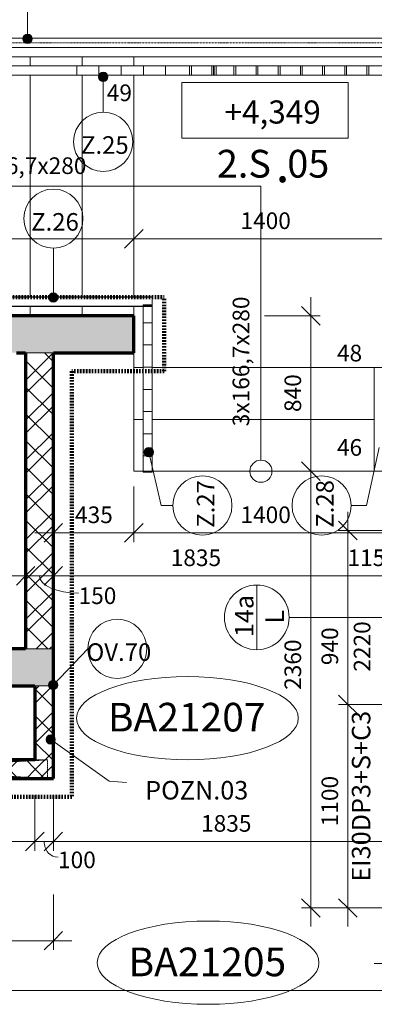
# Model space of a CAD drawing. Units: millimetres. Extents: x 10442 to 75769, y -10843 to 32446.
# Drawn here: x 32639 to 34557, y 23049 to 28370 of the extents above; entities that cross this region are included whole.
import ezdxf

# ---------------------------------------------------------------- set-up
doc = ezdxf.new("R2010")
doc.units = ezdxf.units.MM
for name, pattern in [('Dash', [2.5, 1.5, -1]), ('Dash dot', [8, 4, -2, 0, -2]), ('Požár', [16, 8, -8])]:
    doc.linetypes.add(name, pattern=pattern)
for name, color, linetype, lineweight in [('A-----DIP', 1, 'Continuous', 18), ('A-----DIP-50', 1, 'Continuous', 18), ('A-----NOP', 2, 'Continuous', 18), ('A-----NPP', 3, 'Continuous', 18), ('A-----TEP', 2, 'Continuous', 18), ('A-AREAIDM', 2, 'Continuous', 18), ('A-DOORIDM', 6, 'Continuous', 18), ('A-FLORHRM', 1, 'Continuous', 18), ('A-FLORSTM', 2, 'Continuous', 18), ('A-WALL', 2, 'Continuous', 18), ('S-GRIDIDM', 1, 'Continuous', 18)]:
    doc.layers.add(name, color=color, linetype=linetype, lineweight=lineweight)
doc.dimstyles.new('1_8mm_ISO_bez_V_2', dxfattribs={"dimscale": 304.8, "dimtxt": 0.295276, "dimasz": 0.18, "dimexe": 0.164042, "dimexo": 0.016404, "dimgap": 0.082021, "dimtad": 1, "dimtoh": 1, "dimdec": 0, "dimzin": 1, "dimdsep": 46, "dimtxsty": 'Standard', "dimtsz": 0.23199, "dimcen": 0.09, "dimdle": 0.328084, "dimazin": 0, "dimtfac": 1, "dimtdec": 0, "dimtmove": 0, "dimatfit": 3, "dimfxl": 0, "dimtvp": 1, "dimtolj": 1, "dimtzin": 0, "dimarcsym": 0})
doc.dimstyles.new('1_8mm_ISOCPEUR_2', dxfattribs={"dimscale": 304.8, "dimtxt": 0.295276, "dimasz": 0.18, "dimexe": 0.164042, "dimexo": 0.016404, "dimgap": 0.082021, "dimtad": 1, "dimtoh": 1, "dimdec": 0, "dimzin": 1, "dimdsep": 46, "dimtxsty": 'Standard', "dimtsz": 0.23199, "dimcen": 0.09, "dimdle": 0.328084, "dimazin": 0, "dimtfac": 1, "dimtdec": 0, "dimtmove": 0, "dimatfit": 3, "dimfxl": 0, "dimtvp": 1, "dimtolj": 1, "dimtzin": 0, "dimarcsym": 0})
pattern_1 = [(45, (0, 0), (-107.7631, 107.7631), []), (45, (71.84, 0), (-107.7631, 107.7631), []), (135, (0, 0), (-71.84205, -71.84205), [])]

# ---------------------------------------------------------------- blocks, each defined once
blk = doc.blocks.new('Zábradlí - Zábradlí_1-52')
at = {"layer": 'A-FLORHRM'}
for p, q in [((29056.2, 28269.6), (34656, 28269.6)), ((29056.2, 28219.6), (34656, 28219.6))]:
    blk.add_line(p, q, dxfattribs=at)
blk = doc.blocks.new('Zábradlí - 50x10mm_1-V20')
at = {"layer": 'A-FLORHRM'}
for p, q in [((25, 5), (-25, 5)), ((-25, 5), (-25, -5)), ((25, -5), (25, 5)), ((-25, -5), (25, -5))]:
    blk.add_line(p, q, dxfattribs=at)
blk = doc.blocks.new('Zábradlí - 50x10mm_1-V22')
at = {"layer": 'A-FLORHRM'}
for p, q in [((25, 5), (-25, 5)), ((-25, 5), (-25, -5)), ((25, -5), (25, 5)), ((-25, -5), (25, -5))]:
    blk.add_line(p, q, dxfattribs=at)
blk = doc.blocks.new('Zábradlí - 50x10mm_1-V23')
at = {"layer": 'A-FLORHRM'}
for p, q in [((25, 5), (-25, 5)), ((-25, 5), (-25, -5)), ((25, -5), (25, 5)), ((-25, -5), (25, -5))]:
    blk.add_line(p, q, dxfattribs=at)
blk = doc.blocks.new('Zábradlí - 50x10mm_1-V24')
at = {"layer": 'A-FLORHRM'}
for p, q in [((25, 5), (-25, 5)), ((-25, 5), (-25, -5)), ((25, -5), (25, 5)), ((-25, -5), (25, -5))]:
    blk.add_line(p, q, dxfattribs=at)
blk = doc.blocks.new('Zábradlí - 50x10mm_1-V25')
at = {"layer": 'A-FLORHRM'}
for p, q in [((25, 5), (-25, 5)), ((-25, 5), (-25, -5)), ((25, -5), (25, 5)), ((-25, -5), (25, -5))]:
    blk.add_line(p, q, dxfattribs=at)
blk = doc.blocks.new('Zábradlí - 50x10mm_1-V26')
at = {"layer": 'A-FLORHRM'}
for p, q in [((25, 5), (-25, 5)), ((-25, 5), (-25, -5)), ((25, -5), (25, 5)), ((-25, -5), (25, -5))]:
    blk.add_line(p, q, dxfattribs=at)
blk = doc.blocks.new('Zábradlí - 50x10mm_1-V27')
at = {"layer": 'A-FLORHRM'}
for p, q in [((25, 5), (-25, 5)), ((-25, 5), (-25, -5)), ((25, -5), (25, 5)), ((-25, -5), (25, -5))]:
    blk.add_line(p, q, dxfattribs=at)
blk = doc.blocks.new('Zábradlí - 50x10mm_1-V28')
at = {"layer": 'A-FLORHRM'}
for p, q in [((25, 5), (-25, 5)), ((-25, 5), (-25, -5)), ((25, -5), (25, 5)), ((-25, -5), (25, -5))]:
    blk.add_line(p, q, dxfattribs=at)
blk = doc.blocks.new('Zábradlí - 50x10mm_1-V29')
at = {"layer": 'A-FLORHRM'}
for p, q in [((25, 5), (-25, 5)), ((-25, 5), (-25, -5)), ((25, -5), (25, 5)), ((-25, -5), (25, -5))]:
    blk.add_line(p, q, dxfattribs=at)
blk = doc.blocks.new('Zábradlí - 50x10mm_1-V30')
at = {"layer": 'A-FLORHRM'}
for p, q in [((25, 5), (-25, 5)), ((-25, 5), (-25, -5)), ((25, -5), (25, 5)), ((-25, -5), (25, -5))]:
    blk.add_line(p, q, dxfattribs=at)
blk = doc.blocks.new('Zábradlí - 50x10mm_1-V31')
at = {"layer": 'A-FLORHRM'}
for p, q in [((25, 5), (-25, 5)), ((-25, 5), (-25, -5)), ((25, -5), (25, 5))]:
    blk.add_line(p, q, dxfattribs=at)
blk = doc.blocks.new('Zábradlí - 50x10mm_1-V32')
at = {"layer": 'A-FLORHRM'}
for p, q in [((25, 5), (-25, 5)), ((-25, 5), (-25, -5)), ((25, -5), (25, 5))]:
    blk.add_line(p, q, dxfattribs=at)
blk = doc.blocks.new('Zábradlí - 50x10mm_1-V33')
at = {"layer": 'A-FLORHRM'}
for p, q in [((25, 5), (-25, 5)), ((-25, 5), (-25, -5)), ((25, -5), (25, 5))]:
    blk.add_line(p, q, dxfattribs=at)
blk = doc.blocks.new('Zábradlí - 50x10mm_1-V34')
at = {"layer": 'A-FLORHRM'}
for p, q in [((25, 5), (-25, 5)), ((-25, 5), (-25, -5)), ((25, -5), (25, 5))]:
    blk.add_line(p, q, dxfattribs=at)
blk = doc.blocks.new('Zábradlí - 50x10mm_1-V35')
at = {"layer": 'A-FLORHRM'}
for p, q in [((25, 5), (-25, 5)), ((-25, 5), (-25, -5)), ((25, -5), (25, 5))]:
    blk.add_line(p, q, dxfattribs=at)
blk = doc.blocks.new('Zábradlí - Zábradlí_1-V19')
at = {"layer": 'A-FLORHRM'}
for p, q in [((33549, 28119.6), (31782.3, 28119.6)), ((34656, 28119.6), (33549, 28119.6)), ((33549, 28069.6), (31809.5, 28069.6)), ((34656, 28069.6), (33549, 28069.6))]:
    blk.add_line(p, q, dxfattribs=at)
at = {"layer": 'A-FLORHRM', "rotation": 270}
for name, p in [('Zábradlí - 50x10mm_1-V35', (32942.6, 28094.6)), ('Zábradlí - 50x10mm_1-V34', (33062.6, 28094.6)), ('Zábradlí - 50x10mm_1-V33', (33182.6, 28094.6)), ('Zábradlí - 50x10mm_1-V32', (33302.6, 28094.6)), ('Zábradlí - 50x10mm_1-V31', (33422.6, 28094.6)), ('Zábradlí - 50x10mm_1-V30', (33562.5, 28094.6)), ('Zábradlí - 50x10mm_1-V29', (33682.5, 28094.6)), ('Zábradlí - 50x10mm_1-V20', (33696, 28094.6)), ('Zábradlí - 50x10mm_1-V28', (33802.5, 28094.6)), ('Zábradlí - 50x10mm_1-V27', (33922.5, 28094.6)), ('Zábradlí - 50x10mm_1-V26', (34042.5, 28094.6)), ('Zábradlí - 50x10mm_1-V25', (34162.5, 28094.6)), ('Zábradlí - 50x10mm_1-V24', (34282.5, 28094.6)), ('Zábradlí - 50x10mm_1-V23', (34402.5, 28094.6)), ('Zábradlí - 50x10mm_1-V22', (34522.5, 28094.6))]:
    blk.add_blockref(name, p, dxfattribs=at)
blk = doc.blocks.new('Zábradlí - Zábradlí_1-101')
at = {"layer": 'A-FLORHRM'}
for p, q in [((34556, 26489.6), (34606, 26489.6)), ((34556, 25929.6), (34556, 26489.6)), ((34606, 25929.6), (34606, 26489.6)), ((34606, 25929.6), (34556, 25929.6))]:
    blk.add_line(p, q, dxfattribs=at)
blk = doc.blocks.new('Zábradlí - 50x10mm_1-5')
at = {"layer": 'A-FLORHRM'}
for p, q in [((25, 5), (-25, 5)), ((-25, 5), (-25, 0)), ((25, 0), (25, 5))]:
    blk.add_line(p, q, dxfattribs=at)
blk = doc.blocks.new('Zábradlí - 50x10mm_1-4')
at = {"layer": 'A-FLORHRM'}
for p, q in [((25, 5), (-25, 5)), ((-25, 5), (-25, -5)), ((25, -5), (25, 5)), ((-25, -5), (25, -5))]:
    blk.add_line(p, q, dxfattribs=at)
blk = doc.blocks.new('Zábradlí - 50x10mm_1-3')
at = {"layer": 'A-FLORHRM'}
for p, q in [((25, 5), (-25, 5)), ((-25, 5), (-25, -5)), ((25, -5), (25, 5))]:
    blk.add_line(p, q, dxfattribs=at)
blk = doc.blocks.new('Zábradlí - Zábradlí_1-126')
at = {"layer": 'A-FLORHRM'}
for p, q in [((33306, 26824.6), (33356, 26824.6)), ((33306, 25929.6), (33306, 26819.6)), ((33356, 25929.6), (33356, 26819.6)), ((33356, 25929.6), (33306, 25929.6))]:
    blk.add_line(p, q, dxfattribs=at)
at = {"layer": 'A-FLORHRM', "extrusion": (0, 0, -1), "zscale": -1, "rotation": 180}
for name, p in [('Zábradlí - 50x10mm_1-4', (-33331, 26824.6)), ('Zábradlí - 50x10mm_1-3', (-33331, 26737.1)), ('Zábradlí - 50x10mm_1-3', (-33331, 26617.1)), ('Zábradlí - 50x10mm_1-3', (-33331, 26497.1)), ('Zábradlí - 50x10mm_1-3', (-33331, 26377.1)), ('Zábradlí - 50x10mm_1-3', (-33331, 26257.1)), ('Zábradlí - 50x10mm_1-3', (-33331, 26137.1)), ('Zábradlí - 50x10mm_1-3', (-33331, 26017.1)), ('Zábradlí - 50x10mm_1-5', (-33331, 25929.6))]:
    blk.add_blockref(name, p, dxfattribs=at)
blk = doc.blocks.new('Zábradlí - Zábradlí_1-176')
at = {"layer": 'A-FLORHRM', "linetype": 'Dash dot'}
for p, q in [((29336, 26819.6), (29336, 26869.6)), ((32462.6, 26869.6), (29336, 26869.6)), ((32489.9, 26819.6), (29336, 26819.6))]:
    blk.add_line(p, q, dxfattribs=at)
at = {"layer": 'A-FLORHRM'}
for p, q in [((32462.6, 26869.6), (32489.9, 26819.6)), ((33356, 26869.6), (32462.6, 26869.6)), ((33306, 26819.6), (32489.9, 26819.6)), ((33356, 26869.6), (33356, 26819.6)), ((33356, 26819.6), (33356, 26819.6))]:
    blk.add_line(p, q, dxfattribs=at)
blk = doc.blocks.new('Zábradlí - Zábradlí_1-179')
at = {"layer": 'A-FLORHRM', "linetype": 'Dash dot'}
for p, q in [((29336.2, 26821.8), (29336.2, 26871.8)), ((32461.5, 26871.8), (29336.2, 26871.8)), ((32488.7, 26821.8), (29336.2, 26821.8))]:
    blk.add_line(p, q, dxfattribs=at)
at = {"layer": 'A-FLORHRM'}
for p, q in [((32461.5, 26871.8), (32488.7, 26821.8)), ((33356.2, 26871.8), (32461.5, 26871.8)), ((33356.2, 26871.8), (33356.2, 26821.8)), ((33306, 26821.8), (32488.7, 26821.8)), ((33356.2, 26821.8), (33356, 26821.8))]:
    blk.add_line(p, q, dxfattribs=at)
blk = doc.blocks.new('DIMBLOCK16')
at = {"layer": 'A-----DIP-50'}
for p, q in [((32171, 25614.3), (32171, 25314.3)), ((32171, 25364.3), (32171, 25614.3)), ((32670.9, 25614.3), (32670.9, 25314.3)), ((32670.9, 25364.3), (32670.9, 25614.3)), ((32171, 25364.3), (32221, 25414.3)), ((32670.9, 25364.3), (32720.9, 25414.3)), ((32171, 25364.3), (32121, 25314.3)), ((32171, 25364.3), (32770.9, 25364.3)), ((32670.9, 25364.3), (32620.9, 25314.3))]:
    blk.add_line(p, q, dxfattribs=at)
at = {"layer": 'A-----DIP-50', "color": 0, "insert": (32324.9, 25507), "char_height": 90, "width": 230.538, "attachment_point": 1, "line_spacing_factor": 1.153846}
blk.add_mtext('\\fISOCPEUR|b0|i0|c238|p34|;500', dxfattribs=at)
blk = doc.blocks.new('DIMBLOCK17')
at = {"layer": 'A-----DIP-50'}
for p, q in [((32670.9, 25614.3), (32670.9, 25314.3)), ((32670.9, 25364.3), (32670.9, 25614.3)), ((32820.9, 25614.3), (32820.9, 25314.3)), ((32820.9, 25364.3), (32820.9, 25614.3)), ((32670.9, 25364.3), (32720.9, 25414.3)), ((32820.9, 25364.3), (32870.9, 25414.3)), ((32670.9, 25364.3), (32620.9, 25314.3)), ((32670.9, 25364.3), (32920.9, 25364.3)), ((32820.9, 25364.3), (32770.9, 25314.3))]:
    blk.add_line(p, q, dxfattribs=at)
blk.add_ellipse((32957.1, 25364.3), major_axis=(211.2, 0), ratio=0.443346, start_param=3.141593, end_param=4.712389, dxfattribs=at)
at = {"layer": 'A-----DIP-50', "color": 0, "insert": (32957.1, 25301.8), "char_height": 90, "width": 207.692, "attachment_point": 1, "line_spacing_factor": 1.153846}
blk.add_mtext('\\fISOCPEUR|b0|i0|c238|p34|;150', dxfattribs=at)
blk = doc.blocks.new('DIMBLOCK18')
at = {"layer": 'A-----DIP-50'}
for p, q in [((32820.9, 25614.3), (32820.9, 25314.3)), ((32820.9, 25364.3), (32820.9, 25614.3)), ((34656, 25614.3), (34656, 25314.3)), ((34656, 25364.3), (34656, 25614.3)), ((32820.9, 25364.3), (32870.9, 25414.3)), ((34656, 25364.3), (34706, 25414.3)), ((32820.9, 25364.3), (32770.9, 25314.3)), ((32820.9, 25364.3), (34756, 25364.3)), ((34656, 25364.3), (34606, 25314.3))]:
    blk.add_line(p, q, dxfattribs=at)
at = {"layer": 'A-----DIP-50', "color": 0, "insert": (33455.8, 25507), "char_height": 90, "width": 284.538, "attachment_point": 1, "line_spacing_factor": 1.153846}
blk.add_mtext('\\fISOCPEUR|b0|i0|c238|p34|;1835', dxfattribs=at)
blk = doc.blocks.new('Popis mistnosti - Popis mistnosti_1-3151439')
at = {"layer": 'A-AREAIDM', "insert": (0.42, -0.24), "char_height": 4, "width": 1.824, "attachment_point": 2, "line_spacing_factor": 0.923077}
blk.add_mtext('\\fArial|b0|i0|c238|p34|;.', dxfattribs=at)
blk = doc.blocks.new('DIMBLOCK24')
at = {"layer": 'A-----DIP-50'}
for p, q in [((30921, 24178.7), (30921, 23878.7)), ((30921, 23928.7), (30921, 24178.7)), ((32720.9, 24178.7), (32720.9, 23878.7)), ((32720.9, 23928.7), (32720.9, 24178.7)), ((30921, 23928.7), (30971, 23978.7)), ((32720.9, 23928.7), (32770.9, 23978.7)), ((30921, 23928.7), (30871, 23878.7)), ((30921, 23928.7), (32820.9, 23928.7)), ((32720.9, 23928.7), (32670.9, 23878.7))]:
    blk.add_line(p, q, dxfattribs=at)
at = {"layer": 'A-----DIP-50', "color": 0, "insert": (31917.4, 24071.3), "char_height": 90, "width": 284.538, "attachment_point": 1, "line_spacing_factor": 1.153846}
blk.add_mtext('\\fISOCPEUR|b0|i0|c238|p34|;1800', dxfattribs=at)
blk = doc.blocks.new('DIMBLOCK25')
at = {"layer": 'A-----DIP-50'}
for p, q in [((32720.9, 24178.7), (32720.9, 23878.7)), ((32720.9, 23928.7), (32720.9, 24178.7)), ((32820.9, 24178.7), (32820.9, 23878.7)), ((32820.9, 23928.7), (32820.9, 24178.7)), ((32720.9, 23928.7), (32770.9, 23978.7)), ((32820.9, 23928.7), (32870.9, 23978.7)), ((32720.9, 23928.7), (32670.9, 23878.7)), ((32720.9, 23928.7), (32920.9, 23928.7)), ((32820.9, 23928.7), (32770.9, 23878.7))]:
    blk.add_line(p, q, dxfattribs=at)
blk.add_ellipse((32846, 23928.7), major_axis=(0, 85.5), ratio=0.878539, start_param=1.570796, end_param=3.141593, dxfattribs=at)
at = {"layer": 'A-----DIP-50', "color": 0, "insert": (32846, 23874.3), "char_height": 90, "width": 207.692, "attachment_point": 1, "line_spacing_factor": 1.153846}
blk.add_mtext('\\fISOCPEUR|b0|i0|c238|p34|;100', dxfattribs=at)
blk = doc.blocks.new('DIMBLOCK26')
at = {"layer": 'A-----DIP-50'}
for p, q in [((32820.9, 24178.7), (32820.9, 23878.7)), ((32820.9, 23928.7), (32820.9, 24178.7)), ((34656, 24178.7), (34656, 23878.7)), ((34656, 23928.7), (34656, 24178.7)), ((32820.9, 23928.7), (32870.9, 23978.7)), ((34656, 23928.7), (34706, 23978.7)), ((32820.9, 23928.7), (32770.9, 23878.7)), ((32820.9, 23928.7), (34756, 23928.7)), ((34656, 23928.7), (34606, 23878.7))]:
    blk.add_line(p, q, dxfattribs=at)
at = {"layer": 'A-----DIP-50', "color": 0, "insert": (33619.9, 24071.3), "char_height": 90, "width": 284.538, "attachment_point": 1, "line_spacing_factor": 1.153846}
blk.add_mtext('\\fISOCPEUR|b0|i0|c238|p34|;1835', dxfattribs=at)
blk = doc.blocks.new('Bublina bytu pokus1-50 - Bublina bytu pokus_1-4528427')
at = {"layer": 'A-----NOP'}
blk.add_ellipse((0.02, 0), major_axis=(-12, 0), ratio=0.375, dxfattribs=at)
blk = doc.blocks.new('Bublina bytu pokus1-50 - Bublina bytu pokus_1-4528428')
at = {"layer": 'A-----NOP'}
blk.add_ellipse((0.02, 0), major_axis=(12, 0), ratio=0.375, dxfattribs=at)
blk = doc.blocks.new('DIMBLOCK374')
at = {"layer": 'A-----DIP-50'}
for p, q in [((34656, 23519), (34656, 23219)), ((34656, 23269), (34656, 23519)), ((35781, 23519), (35781, 23219)), ((35781, 23269), (35781, 23519)), ((34656, 23269), (34706, 23319)), ((35781, 23269), (35831, 23319)), ((34556, 23269), (35881, 23269)), ((34656, 23269), (34606, 23219)), ((35781, 23269), (35731, 23219))]:
    blk.add_line(p, q, dxfattribs=at)
at = {"layer": 'A-----DIP-50', "color": 0, "insert": (35109.4, 23411.7), "char_height": 90, "width": 261.692, "attachment_point": 1, "line_spacing_factor": 1.153846}
blk.add_mtext('\\fISOCPEUR|b0|i0|c238|p34|;1125', dxfattribs=at)
blk = doc.blocks.new('DIMBLOCK509')
at = {"layer": 'A-----DIP-50'}
for p, q in [((27656, 23373.9), (27656, 23073.9)), ((27656, 23123.9), (27656, 23373.9)), ((34656, 23373.9), (34656, 23073.9)), ((34656, 23123.9), (34656, 23373.9)), ((27656, 23123.9), (27706, 23173.9)), ((34656, 23123.9), (34706, 23173.9)), ((27556, 23123.9), (34756, 23123.9)), ((27656, 23123.9), (27606, 23073.9)), ((34656, 23123.9), (34606, 23073.9))]:
    blk.add_line(p, q, dxfattribs=at)
at = {"layer": 'A-----DIP-50', "color": 0, "insert": (31027.9, 23266.6), "char_height": 90, "width": 307.385, "attachment_point": 1, "line_spacing_factor": 1.153846}
blk.add_mtext('\\fISOCPEUR|b0|i0|c238|p34|;7000', dxfattribs=at)
blk = doc.blocks.new('DIMBLOCK510')
at = {"layer": 'A-----DIP-50'}
for p, q in [((32820.9, 25846.5), (32820.9, 25546.5)), ((32820.9, 25596.5), (32820.9, 25846.5)), ((33256, 25846.5), (33256, 25546.5)), ((33256, 25596.5), (33256, 25846.5)), ((32720.9, 25596.5), (33356, 25596.5)), ((32820.9, 25596.5), (32770.9, 25546.5)), ((32820.9, 25596.5), (32870.9, 25646.5)), ((33256, 25596.5), (33206, 25546.5)), ((33256, 25596.5), (33306, 25646.5))]:
    blk.add_line(p, q, dxfattribs=at)
at = {"layer": 'A-----DIP-50', "color": 0, "insert": (32938.1, 25739.2), "char_height": 90, "width": 240.923, "attachment_point": 1, "line_spacing_factor": 1.153846}
blk.add_mtext('\\fISOCPEUR|b0|i0|c238|p34|;435', dxfattribs=at)
blk = doc.blocks.new('DIMBLOCK511')
at = {"layer": 'A-----DIP-50'}
for p, q in [((33256, 25846.5), (33256, 25546.5)), ((33256, 25596.5), (33256, 25846.5)), ((34656, 25846.5), (34656, 25546.5)), ((34656, 25596.5), (34656, 25846.5)), ((33256, 25596.5), (33206, 25546.5)), ((33256, 25596.5), (33306, 25646.5)), ((33256, 25596.5), (34756, 25596.5)), ((34656, 25596.5), (34606, 25546.5)), ((34656, 25596.5), (34706, 25646.5))]:
    blk.add_line(p, q, dxfattribs=at)
at = {"layer": 'A-----DIP-50', "color": 0, "insert": (33833.1, 25739.2), "char_height": 90, "width": 294.923, "attachment_point": 1, "line_spacing_factor": 1.153846}
blk.add_mtext('\\fISOCPEUR|b0|i0|c238|p34|;1400', dxfattribs=at)
blk = doc.blocks.new('DIMBLOCK566')
at = {"layer": 'A-----DIP-50'}
for p, q in [((29056, 27435.7), (29056, 27135.7)), ((29056, 27185.7), (29056, 27435.7)), ((33256, 27435.7), (33256, 27135.7)), ((33256, 27185.7), (33256, 27435.7)), ((29056, 27185.7), (29106, 27235.7)), ((33256, 27185.7), (33306, 27235.7)), ((29056, 27185.7), (29006, 27135.7)), ((29056, 27185.7), (33356, 27185.7)), ((33256, 27185.7), (33206, 27135.7))]:
    blk.add_line(p, q, dxfattribs=at)
at = {"layer": 'A-----DIP-50', "color": 0, "insert": (31023.6, 27328.4), "char_height": 90, "width": 317.769, "attachment_point": 1, "line_spacing_factor": 1.153846}
blk.add_mtext('\\fISOCPEUR|b0|i0|c238|p34|;4200', dxfattribs=at)
blk = doc.blocks.new('DIMBLOCK567')
at = {"layer": 'A-----DIP-50'}
for p, q in [((33256, 27435.7), (33256, 27135.7)), ((33256, 27185.7), (33256, 27435.7)), ((34656, 27435.7), (34656, 27135.7)), ((34656, 27185.7), (34656, 27435.7)), ((33256, 27185.7), (33306, 27235.7)), ((34656, 27185.7), (34706, 27235.7)), ((33256, 27185.7), (33206, 27135.7)), ((33256, 27185.7), (34756, 27185.7)), ((34656, 27185.7), (34606, 27135.7))]:
    blk.add_line(p, q, dxfattribs=at)
at = {"layer": 'A-----DIP-50', "color": 0, "insert": (33833.1, 27328.4), "char_height": 90, "width": 294.923, "attachment_point": 1, "line_spacing_factor": 1.153846}
blk.add_mtext('\\fISOCPEUR|b0|i0|c238|p34|;1400', dxfattribs=at)
blk = doc.blocks.new('Výškové kóty - Vyskova kota v pudoryse_1-1057083')
at = {"layer": 'A-----DIP'}
for p, q in [((-18, -3), (-18, 3)), ((-18, 3), (0, 3)), ((0, 3), (0, -3)), ((0, -3), (-18, -3))]:
    blk.add_line(p, q, dxfattribs=at)
blk = doc.blocks.new('Bublina dveri - Velikost dveří_1-4509878')
at = {"layer": 'A-DOORIDM'}
blk.add_line((-3.48, 0), (3.52, 0), dxfattribs=at)
blk.add_arc((0.02, 0), 3.5, 0, 360, dxfattribs=at)
blk = doc.blocks.new('Popis bubliny - Popis bubliny_1-4742422')
at = {"layer": 'A-----NOP'}
blk.add_arc((0, 0), 3.2, 0, 360, dxfattribs=at)
blk = doc.blocks.new('Popis bubliny - Popis bubliny_1-4742423')
at = {"layer": 'A-----NOP'}
blk.add_arc((0, 0), 3.2, 0, 360, dxfattribs=at)
blk = doc.blocks.new('Popis bubliny - Popis bubliny_1-4742507')
at = {"layer": 'A-----NOP'}
blk.add_arc((0, 0), 3.2, 0, 360, dxfattribs=at)
blk = doc.blocks.new('Popis bubliny - Popis bubliny_1-4742508')
at = {"layer": 'A-----NOP'}
blk.add_arc((0, 0), 3.2, 0, 360, dxfattribs=at)
blk = doc.blocks.new('Popis bubliny - Popis bubliny_1-4841477')
at = {"layer": 'A-----NOP'}
blk.add_arc((0, 0), 3.2, 0, 360, dxfattribs=at)
blk = doc.blocks.new('DIMBLOCK611')
at = {"layer": 'A-----DIP-50'}
for p, q in [((34213.9, 26769.6), (34163.9, 26819.6)), ((34213.9, 26869.6), (34213.9, 25829.6)), ((33963.9, 26769.6), (34263.9, 26769.6)), ((34213.9, 26769.6), (33963.9, 26769.6)), ((34213.9, 26769.6), (34263.9, 26719.6)), ((34213.9, 25929.6), (34163.9, 25979.6)), ((34463.9, 25929.6), (34163.9, 25929.6)), ((34213.9, 25929.6), (34263.9, 25879.6)), ((34213.9, 25929.6), (34463.9, 25929.6))]:
    blk.add_line(p, q, dxfattribs=at)
at = {"layer": 'A-----DIP-50', "color": 0, "insert": (34071.2, 26249.3), "char_height": 90, "width": 240.923, "attachment_point": 1, "rotation": 90, "line_spacing_factor": 1.153846}
blk.add_mtext('\\fISOCPEUR|b0|i0|c238|p34|;840', dxfattribs=at)
blk = doc.blocks.new('DIMBLOCK612')
at = {"layer": 'A-----DIP-50'}
for p, q in [((34213.9, 25929.6), (34163.9, 25979.6)), ((34463.9, 25929.6), (34163.9, 25929.6)), ((34213.9, 25929.6), (34213.9, 23469.6)), ((34213.9, 25929.6), (34263.9, 25879.6)), ((34213.9, 25929.6), (34463.9, 25929.6)), ((34213.9, 23569.6), (34163.9, 23619.6)), ((34463.9, 23569.6), (34163.9, 23569.6)), ((34213.9, 23569.6), (34263.9, 23519.6)), ((34213.9, 23569.6), (34463.9, 23569.6))]:
    blk.add_line(p, q, dxfattribs=at)
at = {"layer": 'A-----DIP-50', "color": 0, "insert": (34071.2, 24747.9), "char_height": 90, "width": 307.385, "attachment_point": 1, "rotation": 90, "line_spacing_factor": 1.153846}
blk.add_mtext('\\fISOCPEUR|b0|i0|c238|p34|;2360', dxfattribs=at)
blk = doc.blocks.new('DIMBLOCK615')
at = {"layer": 'A-----DIP-50'}
for p, q in [((31821, 23642.6), (31821, 23342.6)), ((31821, 23392.6), (31821, 23642.6)), ((32820.9, 23642.6), (32820.9, 23342.6)), ((32820.9, 23392.6), (32820.9, 23642.6)), ((31821, 23392.6), (31871, 23442.6)), ((32820.9, 23392.6), (32870.9, 23442.6)), ((31721, 23392.6), (32920.9, 23392.6)), ((31821, 23392.6), (31771, 23342.6)), ((32820.9, 23392.6), (32770.9, 23342.6))]:
    blk.add_line(p, q, dxfattribs=at)
at = {"layer": 'A-----DIP-50', "color": 0, "insert": (32202.4, 23535.3), "char_height": 90, "width": 284.538, "attachment_point": 1, "line_spacing_factor": 1.153846}
blk.add_mtext('\\fISOCPEUR|b0|i0|c238|p34|;1000', dxfattribs=at)
blk = doc.blocks.new('DIMBLOCK621')
at = {"layer": 'A-----DIP-50'}
for p, q in [((34414.1, 25709.6), (34414.1, 24569.6)), ((34414.1, 25609.6), (34364.1, 25659.6)), ((34664.1, 25609.6), (34364.1, 25609.6)), ((34414.1, 25609.6), (34464.1, 25559.6)), ((34414.1, 25609.6), (34664.1, 25609.6)), ((34414.1, 24669.6), (34364.1, 24719.6)), ((34664.1, 24669.6), (34364.1, 24669.6)), ((34414.1, 24669.6), (34464.1, 24619.6)), ((34414.1, 24669.6), (34664.1, 24669.6))]:
    blk.add_line(p, q, dxfattribs=at)
at = {"layer": 'A-----DIP-50', "color": 0, "insert": (34271.4, 24881.5), "char_height": 90, "width": 240.923, "attachment_point": 1, "rotation": 90, "line_spacing_factor": 1.153846}
blk.add_mtext('\\fISOCPEUR|b0|i0|c238|p34|;940', dxfattribs=at)
blk = doc.blocks.new('DIMBLOCK622')
at = {"layer": 'A-----DIP-50'}
for p, q in [((34414.1, 24669.6), (34364.1, 24719.6)), ((34664.1, 24669.6), (34364.1, 24669.6)), ((34414.1, 24669.6), (34414.1, 23469.6)), ((34414.1, 24669.6), (34464.1, 24619.6)), ((34414.1, 24669.6), (34664.1, 24669.6)), ((34414.1, 23569.6), (34364.1, 23619.6)), ((34664.1, 23569.6), (34364.1, 23569.6)), ((34414.1, 23569.6), (34464.1, 23519.6)), ((34414.1, 23569.6), (34664.1, 23569.6))]:
    blk.add_line(p, q, dxfattribs=at)
at = {"layer": 'A-----DIP-50', "color": 0, "insert": (34271.4, 24010.6), "char_height": 90, "width": 261.692, "attachment_point": 1, "rotation": 90, "line_spacing_factor": 1.153846}
blk.add_mtext('\\fISOCPEUR|b0|i0|c238|p34|;1100', dxfattribs=at)
blk = doc.blocks.new('DIMBLOCK661')
at = {"layer": 'A-----DIP-50'}
for p, q in [((34656, 25614.3), (34656, 25314.3)), ((34656, 25364.3), (34656, 25614.3)), ((34771, 25614.3), (34771, 25314.3)), ((34771, 25364.3), (34771, 25614.3)), ((34656, 25364.3), (34706, 25414.3)), ((34771, 25364.3), (34821, 25414.3)), ((34556, 25364.3), (34871, 25364.3)), ((34656, 25364.3), (34606, 25314.3)), ((34771, 25364.3), (34721, 25314.3))]:
    blk.add_line(p, q, dxfattribs=at)
blk.add_ellipse((34566.1, 25364.3), major_axis=(147.4, 0), ratio=0.756697, start_param=0, end_param=1.570796, dxfattribs=at)
at = {"layer": 'A-----DIP-50', "color": 0, "insert": (34412, 25507), "char_height": 90, "width": 184.846, "attachment_point": 1, "line_spacing_factor": 1.153846}
blk.add_mtext('\\fISOCPEUR|b0|i0|c238|p34|;115', dxfattribs=at)

msp = doc.modelspace()

# ---------------------------------------------------------------- hatches: boundary and pattern name
at = {"layer": 'A-----NOP'}
h = msp.add_hatch(color=256, dxfattribs=at)
edge = h.paths.add_edge_path(flags=0)
edge.add_arc((32681.1, 28266.1), 25, 0, 360)
h = msp.add_hatch(color=256, dxfattribs=at)
edge = h.paths.add_edge_path(flags=0)
edge.add_arc((33090.6, 28060.4), 25, 0, 360)
h = msp.add_hatch(color=256, dxfattribs=at)
edge = h.paths.add_edge_path(flags=0)
edge.add_arc((32820.9, 26868.1), 25, 0, 360)
h = msp.add_hatch(color=256, dxfattribs=at)
edge = h.paths.add_edge_path(flags=0)
edge.add_arc((33337.7, 26032.2), 25, 0, 360)
h = msp.add_hatch(color=256, dxfattribs=at)
edge = h.paths.add_edge_path(flags=0)
edge.add_arc((32819.6, 24774.3), 25, 0, 360)
at = {"layer": 'A-----TEP'}
h = msp.add_hatch(color=256, dxfattribs=at)
edge = h.paths.add_edge_path(flags=0)
edge.add_arc((32806.4, 24479.5), 25, 0, 360)
at = {"layer": 'A-WALL'}
for points in [[(32171, 26569.6), (32670.9, 26569.6), (32745.9, 26569.6), (32745.9, 26769.6), (32171, 26769.6)], [(33256, 26769.6), (32745.9, 26769.6), (32745.9, 26569.6), (32820.9, 26569.6), (33256, 26569.6)], [(32820.9, 24969.6), (32670.9, 24969.6), (32171, 24969.6), (32171, 24769.6), (32720.9, 24769.6), (32820.9, 24769.6)]]:
    msp.add_hatch(color=256, dxfattribs=at).paths.add_polyline_path(points, flags=0)
h = msp.add_hatch(dxfattribs=at)
h.set_pattern_fill('FP1_5', color=256, style=0, pattern_type=2)
h.set_pattern_definition(pattern_1)
h.paths.add_polyline_path([(32670.9, 26569.6), (32670.9, 24969.6), (32820.9, 24969.6), (32820.9, 26569.6), (32745.9, 26569.6)], flags=0)
h = msp.add_hatch(dxfattribs=at)
h.set_pattern_fill('FP1_5', color=256, style=0, pattern_type=2)
h.set_pattern_definition(pattern_1)
h.paths.add_polyline_path([(32720.9, 24769.6), (32720.9, 24369.6), (32720.9, 24319.6), (32720.9, 24269.6), (32820.9, 24269.6), (32820.9, 24769.6)], flags=0)
h = msp.add_hatch(dxfattribs=at)
h.set_pattern_fill('FP1_5', color=256, style=0, pattern_type=2)
h.set_pattern_definition(pattern_1)
h.paths.add_polyline_path([(32464, 24269.6), (32720.9, 24269.6), (32720.9, 24319.6), (32720.9, 24369.6), (32464, 24369.6), (32464, 24319.6)], flags=0)

# ---------------------------------------------------------------- linework, layer by layer
at = {"layer": 'A-----NOP'}
for p, q in [((32681.1, 28266.1), (32681.1, 28532.6)), ((33090.6, 28060.4), (33090.6, 27870)), ((32820.9, 26868.1), (32820.9, 27134.6)), ((33337.7, 26032.2), (33403.2, 25745.1)), ((34583.6, 26057.4), (34514.3, 25745.1)), ((33403.2, 25745.1), (33467, 25744.3)), ((34514.3, 25745.1), (34432.2, 25744.3)), ((32819.6, 24774.3), (33006.8, 24969.6))]:
    msp.add_line(p, q, dxfattribs=at)
for centre in [(32681.1, 28266.1), (33090.6, 28060.4), (32820.9, 26868.1), (33337.7, 26032.2), (32819.6, 24774.3)]:
    msp.add_arc(centre, 25, 0, 360, dxfattribs=at)
at = {"layer": 'A-----NPP'}
for p, q in [((33943.5, 27469.6), (29056.2, 27469.6)), ((33943.5, 25989.6), (33943.5, 27469.6)), ((33256, 26469.6), (33256, 26669.6))]:
    msp.add_line(p, q, dxfattribs=at)
at = {"layer": 'A-----NPP', "linetype": 'Požár', "lineweight": 140}
for p, q in [((28920.9, 26869.6), (33420.9, 26869.6)), ((33420.9, 26469.6), (33420.9, 26869.6)), ((32920.9, 26469.6), (32920.9, 24169.6)), ((33420.9, 26469.6), (32920.9, 26469.6)), ((32920.9, 24169.6), (30741, 24169.6))]:
    msp.add_line(p, q, dxfattribs=at)
at = {"layer": 'A-----NPP', "linetype": 'Dash'}
for p, q in [((30853, 24271.2), (32789, 24369.6)), ((32789, 24269.6), (30853, 24369.6)), ((32720.9, 24369.6), (32789, 24369.6)), ((32789, 24369.6), (32789, 24269.6))]:
    msp.add_line(p, q, dxfattribs=at)
at = {"layer": 'A-----NPP'}
msp.add_arc((33943.5, 25929.6), 60, 0, 360, dxfattribs=at)
at = {"layer": 'A-----TEP'}
for p, q in [((32806.4, 24479.5), (33122.4, 24254.1)), ((33122.4, 24254.1), (33215.8, 24247.1))]:
    msp.add_line(p, q, dxfattribs=at)
msp.add_arc((32806.4, 24479.5), 25, 0, 360, dxfattribs=at)
at = {"layer": 'A-DOORIDM'}
msp.add_line((34813.5, 25139.6), (34099, 25139.7), dxfattribs=at)
at = {"layer": 'A-FLORSTM'}
for p, q in [((33549, 28169.6), (31755.1, 28169.6)), ((32696, 28169.6), (32696, 28119.6)), ((32976, 28169.6), (32976, 28119.6)), ((33256, 28169.6), (33256, 28119.6)), ((34656, 28169.6), (33549, 28169.6)), ((32696, 28069.6), (32696, 26871.8)), ((32976, 28069.6), (32976, 26871.8)), ((33256, 28069.6), (33256, 26871.8)), ((32696, 26819.6), (32696, 26769.6)), ((32976, 26819.6), (32976, 26769.6)), ((33256, 26819.6), (33256, 26769.6)), ((33256, 26769.6), (33256, 26769.6)), ((33306, 26489.6), (33256, 26489.6)), ((33256, 25929.6), (33256, 26489.6)), ((34556, 26489.6), (33356, 26489.6)), ((33306, 26209.6), (33256, 26209.6)), ((34556, 26209.6), (33356, 26209.6)), ((33306, 25929.6), (33256, 25929.6)), ((34556, 25929.6), (33356, 25929.6))]:
    msp.add_line(p, q, dxfattribs=at)
at = {"layer": 'A-WALL', "lineweight": 70}
for p, q in [((33256, 26769.6), (29056, 26769.6)), ((33256, 26569.6), (33256, 26769.6)), ((32620.9, 26569.6), (32670.9, 26569.6)), ((32670.9, 26569.6), (32670.9, 24969.6)), ((32820.9, 24269.6), (32820.9, 26569.6)), ((32820.9, 26569.6), (33256, 26569.6)), ((32670.9, 24969.6), (32171, 24969.6)), ((32271, 24769.6), (32720.9, 24769.6)), ((32720.9, 24769.6), (32720.9, 24369.6)), ((32720.9, 24369.6), (32464, 24369.6)), ((32464, 24269.6), (32820.9, 24269.6))]:
    msp.add_line(p, q, dxfattribs=at)
at = {"layer": 'A-WALL'}
for p, q in [((32670.9, 26569.6), (32820.9, 26569.6)), ((32670.9, 24969.6), (32820.9, 24969.6)), ((32820.9, 24769.6), (32720.9, 24769.6))]:
    msp.add_line(p, q, dxfattribs=at)
at = {"layer": 'S-GRIDIDM', "linetype": 'Dash dot'}
msp.add_line((10780.7, 28244.6), (51285.5, 28244.6), dxfattribs=at)

# ---------------------------------------------------------------- block references
at = {"layer": 'A-----DIP', "xscale": 49.99999999999998, "yscale": 49.99999999999998, "zscale": 49.99999999999998, "rotation": 180}
msp.add_blockref('Výškové kóty - Vyskova kota v pudoryse_1-1057083', (33516.6, 27879.8), dxfattribs=at)
at = {"layer": 'A-----NOP', "xscale": 50, "yscale": 50, "zscale": 50}
for name, p in [('Popis bubliny - Popis bubliny_1-4742422', (33090.6, 27710)), ('Popis bubliny - Popis bubliny_1-4742423', (32820.9, 27294.6)), ('Popis bubliny - Popis bubliny_1-4841477', (33166.8, 24969.6))]:
    msp.add_blockref(name, p, dxfattribs=at)
at = {"layer": 'A-----NOP', "zscale": 50}
for name, p, xscale, yscale, rotation in [('Popis bubliny - Popis bubliny_1-4742507', (33627, 25744.3), 50, 50, 89.99999999999999), ('Popis bubliny - Popis bubliny_1-4742508', (34272.2, 25744.3), 50, 50, 89.99999999999999), ('Bublina bytu pokus1-50 - Bublina bytu pokus_1-4528428', (33546.9, 24595.1), 50.00000000000001, 50.00000000000001, 180), ('Bublina bytu pokus1-50 - Bublina bytu pokus_1-4528427', (33658.5, 23273.8), 50, 50, 180)]:
    msp.add_blockref(name, p, dxfattribs=dict(at, xscale=xscale, yscale=yscale, rotation=rotation))
at = {"layer": 'A-AREAIDM', "xscale": 49.99999999999998, "yscale": 49.99999999999998, "zscale": 49.99999999999998}
msp.add_blockref('Popis mistnosti - Popis mistnosti_1-3151439', (34039.9, 27703.3), dxfattribs=at)
at = {"layer": 'A-DOORIDM', "xscale": 49.99999999999998, "yscale": 49.99999999999998, "zscale": 49.99999999999998, "rotation": 89.99999999999991}
msp.add_blockref('Bublina dveri - Velikost dveří_1-4509878', (33921.4, 25138.7), dxfattribs=at)
at = {"layer": 'A-FLORHRM'}
for name in ['Zábradlí - Zábradlí_1-52', 'Zábradlí - Zábradlí_1-V19', 'Zábradlí - Zábradlí_1-179', 'Zábradlí - Zábradlí_1-176', 'Zábradlí - Zábradlí_1-126', 'Zábradlí - Zábradlí_1-101']:
    msp.add_blockref(name, (0, 0), dxfattribs=at)

# ---------------------------------------------------------------- texts
at = {"layer": 'A-----DIP', "insert": (33746.9, 27933.2), "char_height": 125, "width": 631.5, "attachment_point": 1, "line_spacing_factor": 0.923077}
msp.add_mtext('\\fArial|b0|i0|c238|p34|;+4,349', dxfattribs=at)
at = {"layer": 'A-----NOP', "attachment_point": 2}
for s, insert, char_height, width, line_spacing_factor in [('\\fISOCPEUR|b0|i0|c238|p34|;Z.25', (33099.3, 27739.8), 95, 284.984, 1.153846), ('\\fISOCPEUR|b0|i0|c238|p34|;Z.26', (32829.6, 27324.5), 95, 284.984, 1.153846), ('\\fISOCPEUR|b0|i0|c238|p34|;OV.70', (33175.4, 24999.5), 95, 387.578, 1.153846), ('\\fArial|b1|i0|c238|p34|;BA21207', (33542.3, 24677.9), 154.762, 1035, 0.923077), ('\\fArial|b1|i0|c238|p34|;BA21205', (33653.9, 23355.2), 154.762, 1035, 0.923077)]:
    msp.add_mtext(s, dxfattribs=dict(at, insert=insert, char_height=char_height, width=width, line_spacing_factor=line_spacing_factor))
at = {"layer": 'A-----NOP', "char_height": 95, "width": 284.984, "attachment_point": 2, "rotation": 90, "line_spacing_factor": 1.153846}
for s, insert in [('\\fISOCPEUR|b0|i0|c238|p34|;Z.27', (33597.2, 25752.9)), ('\\fISOCPEUR|b0|i0|c238|p34|;Z.28', (34242.4, 25752.9))]:
    msp.add_mtext(s, dxfattribs=dict(at, insert=insert))
at = {"layer": 'A-----TEP', "attachment_point": 1, "line_spacing_factor": 1.153846}
for s, insert, char_height, width in [('\\fISOCPEUR|b0|i0|c238|p34|;49', (33109.8, 28019.5), 90, 161.994), ('\\fISOCPEUR|b0|i0|c238|p34|;15x166,7x280', (32230, 27625.7), 90, 826.167), ('\\fISOCPEUR|b0|i0|c238|p34|;48', (34355, 26613), 90, 161.994), ('\\fISOCPEUR|b0|i0|c238|p34|;46', (34355, 26103.2), 90, 161.994), ('\\fISOCPEUR|b0|i0|c238|p34|;POZN.03', (33317.4, 24255.5), 100, 588)]:
    msp.add_mtext(s, dxfattribs=dict(at, insert=insert, char_height=char_height, width=width))
at = {"layer": 'A-----TEP', "attachment_point": 1, "rotation": 90, "line_spacing_factor": 1.153846}
for s, insert, char_height, width in [('\\fISOCPEUR|b0|i0|c238|p34|;3x166,7x280', (33790.8, 26172.3), 90, 772.17), ('\\fISOCPEUR|b0|i0|c238|p34|;2220', (34446, 24846.1), 90, 302.388), ('\\fISOCPEUR|b0|i0|c238|p34|;EI30DP3+S+C3', (34435.7, 23711.6), 100, 996)]:
    msp.add_mtext(s, dxfattribs=dict(at, insert=insert, char_height=char_height, width=width))
at = {"layer": 'A-AREAIDM', "char_height": 150, "line_spacing_factor": 0.923077}
for s, insert, width, attachment_point in [('\\fArial|b0|i0|c238|p34|;2.S', (33997.8, 27666.3), 369, 3), ('\\fArial|b0|i0|c238|p34|;05', (34086.4, 27666.3), 273.6, 1)]:
    msp.add_mtext(s, dxfattribs=dict(at, insert=insert, width=width, attachment_point=attachment_point))
at = {"layer": 'A-DOORIDM', "char_height": 100, "attachment_point": 2, "rotation": 90, "line_spacing_factor": 1.153846}
for s, insert, width in [('\\fISOCPEUR|b0|i0|c238|p34|;14a', (33803.5, 25147.2), 239.984), ('\\fISOCPEUR|b0|i0|c238|p34|;L', (33968.2, 25143.5), 83.994)]:
    msp.add_mtext(s, dxfattribs=dict(at, insert=insert, width=width))

# ---------------------------------------------------------------- dimensions: what is measured, and where the dimension line sits
at = {"layer": 'A-----DIP'}
for base, p1, p2, dimstyle, picture, middle in [((33256, 27185.7), (29056, 27256.4), (33256, 27256.4), '1_8mm_ISOCPEUR_2', 'DIMBLOCK566', (31156, 27185.7)), ((34656, 27185.7), (33256, 27256.4), (34656, 27256.4), '1_8mm_ISOCPEUR_2', 'DIMBLOCK567', (33956, 27185.7)), ((33256, 25596.5), (32820.9, 25667.2), (33256, 25929.6), '1_8mm_ISOCPEUR_2', 'DIMBLOCK510', (33038.4, 25596.5)), ((34656, 25596.5), (33256, 25929.6), (34656, 25667.2), '1_8mm_ISOCPEUR_2', 'DIMBLOCK511', (33956, 25596.5)), ((32670.9, 25364.3), (32171, 25435), (32670.9, 25435), '1_8mm_ISO_bez_V_2', 'DIMBLOCK16', (32420.9, 25364.3)), ((32820.9, 25364.3), (32670.9, 25435), (32820.9, 25435), '1_8mm_ISO_bez_V_2', 'DIMBLOCK17', (32745.9, 25364.3)), ((34656, 25364.3), (32820.9, 25435), (34656, 25435), '1_8mm_ISO_bez_V_2', 'DIMBLOCK18', (33738.4, 25364.3)), ((34771, 25364.3), (34656, 25435), (34771, 25435), '1_8mm_ISO_bez_V_2', 'DIMBLOCK661', (34713.5, 25364.3)), ((32720.9, 23928.7), (30921, 24369.6), (32720.9, 24269.6), '1_8mm_ISO_bez_V_2', 'DIMBLOCK24', (31820.9, 23928.7)), ((32820.9, 23392.6), (31821, 23569.6), (32820.9, 24269.6), '1_8mm_ISO_bez_V_2', 'DIMBLOCK615', (32320.9, 23392.6)), ((32820.9, 23928.7), (32720.9, 24269.6), (32820.9, 24269.6), '1_8mm_ISO_bez_V_2', 'DIMBLOCK25', (32770.9, 23928.7)), ((34656, 23928.7), (32820.9, 24269.6), (34656, 23999.4), '1_8mm_ISO_bez_V_2', 'DIMBLOCK26', (33738.4, 23928.7)), ((35781, 23269), (34656, 23339.7), (35781, 23419.6), '1_8mm_ISOCPEUR_2', 'DIMBLOCK374', (35218.5, 23269)), ((34656, 23123.9), (27656, 23194.6), (34656, 23194.6), '1_8mm_ISOCPEUR_2', 'DIMBLOCK509', (31156, 23123.9))]:
    dim = msp.add_linear_dim(base=base, p1=p1, p2=p2, dimstyle=dimstyle, dxfattribs=at)
    dim.commit()
    dim.dimension.update_dxf_attribs({"geometry": picture, "text_midpoint": middle, "dimtype": 160})
for base, p1, p2, picture, middle in [((34213.9, 25929.6), (33256, 26769.6), (34284.7, 25929.6), 'DIMBLOCK611', (34213.9, 26349.6)), ((34213.9, 23569.6), (34284.7, 25929.6), (34856, 23569.6), 'DIMBLOCK612', (34213.9, 24749.6)), ((34414.1, 24669.6), (34656, 25609.6), (34656, 24669.6), 'DIMBLOCK621', (34414.1, 25139.6)), ((34414.1, 23569.6), (34656, 24669.6), (34656, 23569.6), 'DIMBLOCK622', (34414.1, 24119.6))]:
    dim = msp.add_linear_dim(base=base, p1=p1, p2=p2, angle=90, dimstyle='1_8mm_ISO_bez_V_2', dxfattribs=at)
    dim.commit()
    dim.dimension.update_dxf_attribs({"geometry": picture, "text_midpoint": middle, "dimtype": 160})

doc.saveas('drawing.dxf')
